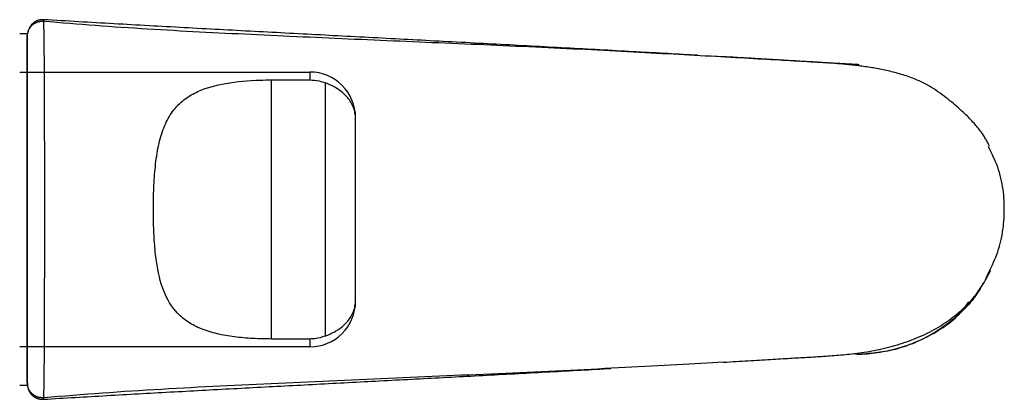
# Model space of a CAD drawing. Extents: x -339 to 347, y -378 to 56.
# Drawn here: x 282 to 347, y -12 to 12 of the extents above; entities that cross this region are included whole.
import ezdxf

# ---------------------------------------------------------------- set-up
doc = ezdxf.new("R2010")
doc.units = 0
doc.header["$LTSCALE"] = 10
doc.header["$MEASUREMENT"] = 0
doc.layers.get('0').update_dxf_attribs({"linetype": 'CONTINUOUS'})

msp = doc.modelspace()

# ---------------------------------------------------------------- linework, layer by layer
at = {"color": 8, "linetype": 'Continuous'}
for p, q in [((283.682, 12.336), (283.668, 12.403)), ((298.613, -8.485), (298.613, 8.485)), ((301.113, 9), (301.113, 8.485)), ((302.113, 8.303), (302.113, -8.303)), ((301.113, -8.485), (301.113, -9)), ((283.665, -12.415), (283.682, -12.336))]:
    msp.add_line(p, q, dxfattribs=at)
at = {"color": 7, "linetype": 'Continuous'}
for p, q in [((282.61, 11.5), (282.11, 11.5)), ((282.61, 11.348), (282.651, 11.552)), ((282.61, 11.5), (282.61, -11.428)), ((329.447, 9.934), (327.408, 10.049)), ((329.707, 9.92), (329.447, 9.934)), ((337.11, 9.5), (337.11, 9.5)), ((282.113, 9), (301.113, 9)), ((298.613, 8.485), (301.113, 8.485)), ((304.113, 5.916), (304.113, 6)), ((304.113, -5.916), (304.113, 5.916)), ((304.113, -6), (304.113, -5.916)), ((301.113, -9), (282.113, -9)), ((301.113, -8.485), (298.613, -8.485)), ((337.11, -9.5), (336.678, -9.446)), ((336.729, -9.441), (337.11, -9.5)), ((337.11, -9.5), (337.11, -9.5)), ((282.11, -11.5), (282.61, -11.5))]:
    msp.add_line(p, q, dxfattribs=at)
for points in [[(283.668, 12.43), (283.64, 12.429), (283.612, 12.429), (283.584, 12.428), (283.556, 12.427), (283.528, 12.426), (283.5, 12.424), (283.472, 12.421), (283.444, 12.418), (283.416, 12.414), (283.388, 12.409), (283.36, 12.403), (283.332, 12.395), (283.304, 12.387), (283.276, 12.377), (283.249, 12.366), (283.221, 12.354), (283.194, 12.341), (283.167, 12.327), (283.14, 12.312), (283.113, 12.295), (283.087, 12.278), (283.061, 12.26), (283.036, 12.241), (283.011, 12.221), (282.986, 12.2), (282.962, 12.178), (282.939, 12.156), (282.916, 12.133), (282.894, 12.109), (282.872, 12.084), (282.852, 12.058), (282.832, 12.032), (282.813, 12.005), (282.795, 11.977), (282.778, 11.949), (282.762, 11.919), (282.747, 11.89), (282.733, 11.859), (282.72, 11.828), (282.707, 11.796), (282.696, 11.764), (282.685, 11.732), (282.675, 11.699), (282.665, 11.666), (282.655, 11.633), (282.646, 11.6), (282.637, 11.566), (282.628, 11.532)], [(326.511, 10.099), (326.27, 10.112), (326.028, 10.126), (325.786, 10.139), (325.543, 10.153), (325.299, 10.166), (325.055, 10.18), (324.809, 10.193), (324.562, 10.207), (324.313, 10.221), (324.062, 10.235), (323.81, 10.249), (323.555, 10.263), (323.298, 10.277), (323.04, 10.291), (322.78, 10.306), (322.518, 10.32), (322.254, 10.335), (321.989, 10.349), (321.723, 10.364), (321.455, 10.379), (321.186, 10.393), (320.916, 10.408), (320.645, 10.423), (320.374, 10.438), (320.101, 10.453), (319.827, 10.468), (319.553, 10.483), (319.277, 10.498), (319.001, 10.513), (318.724, 10.528), (318.446, 10.543), (318.167, 10.558), (317.887, 10.574), (317.606, 10.589), (317.325, 10.604), (317.043, 10.619), (316.76, 10.635), (316.476, 10.65), (316.192, 10.665), (315.908, 10.681), (315.622, 10.696), (315.337, 10.711), (315.05, 10.727), (314.764, 10.742), (314.477, 10.758), (314.19, 10.773), (313.902, 10.788), (313.615, 10.804), (313.327, 10.819), (313.039, 10.835), (312.751, 10.85), (312.463, 10.865), (312.175, 10.881), (311.887, 10.896), (311.599, 10.911), (311.311, 10.927), (311.023, 10.942), (310.735, 10.957), (310.447, 10.973), (310.159, 10.988), (309.87, 11.003), (309.582, 11.018), (309.294, 11.034), (309.006, 11.049), (308.718, 11.064), (308.43, 11.079), (308.142, 11.094), (307.854, 11.11), (307.566, 11.125), (307.278, 11.14), (306.99, 11.155), (306.702, 11.17), (306.414, 11.186), (306.126, 11.201), (305.837, 11.216), (305.549, 11.231), (305.261, 11.246), (304.973, 11.262), (304.685, 11.277), (304.397, 11.292), (304.109, 11.307), (303.821, 11.322), (303.533, 11.338), (303.245, 11.353), (302.957, 11.368), (302.669, 11.383), (302.381, 11.398), (302.093, 11.413), (301.805, 11.429), (301.517, 11.444), (301.229, 11.459), (300.941, 11.474), (300.653, 11.49), (300.365, 11.505), (300.077, 11.52), (299.789, 11.535), (299.501, 11.55), (299.213, 11.566), (298.925, 11.581), (298.637, 11.596), (298.349, 11.611), (298.061, 11.627), (297.774, 11.642), (297.486, 11.657), (297.198, 11.673), (296.91, 11.688), (296.622, 11.703), (296.334, 11.719), (296.046, 11.734), (295.759, 11.749), (295.471, 11.765), (295.183, 11.78), (294.896, 11.796), (294.608, 11.811), (294.32, 11.827), (294.033, 11.842), (293.745, 11.858), (293.458, 11.873), (293.17, 11.889), (292.883, 11.905), (292.595, 11.92), (292.308, 11.936), (292.02, 11.952), (291.733, 11.968), (291.445, 11.984), (291.158, 12), (290.87, 12.015), (290.583, 12.032), (290.295, 12.048), (290.007, 12.064), (289.72, 12.08), (289.432, 12.096), (289.144, 12.113), (288.856, 12.129), (288.569, 12.145), (288.281, 12.162), (287.993, 12.178), (287.705, 12.195), (287.417, 12.211), (287.129, 12.228), (286.841, 12.245), (286.553, 12.261), (286.264, 12.278), (285.976, 12.295), (285.688, 12.312), (285.399, 12.329), (285.111, 12.345), (284.823, 12.362), (284.534, 12.379), (284.246, 12.396), (283.958, 12.413), (283.669, 12.43)], [(283.682, 12.336), (284.107, 12.302), (284.533, 12.267), (284.959, 12.233), (285.384, 12.199), (285.81, 12.165), (286.235, 12.132), (286.661, 12.099), (287.087, 12.066), (287.512, 12.035), (287.938, 12.004), (288.363, 11.973), (288.789, 11.944), (289.214, 11.915), (289.64, 11.887), (290.065, 11.86), (290.49, 11.834), (290.915, 11.808), (291.34, 11.782), (291.765, 11.758), (292.19, 11.734), (292.614, 11.71), (293.039, 11.687), (293.463, 11.665), (293.887, 11.642), (294.311, 11.62), (294.734, 11.599), (295.158, 11.578), (295.581, 11.557), (296.005, 11.536), (296.428, 11.516), (296.852, 11.496), (297.275, 11.476), (297.698, 11.456), (298.122, 11.436), (298.545, 11.416), (298.969, 11.396), (299.392, 11.377), (299.816, 11.357), (300.239, 11.338), (300.663, 11.318), (301.087, 11.299), (301.51, 11.28), (301.934, 11.261), (302.358, 11.242), (302.781, 11.222), (303.205, 11.203), (303.629, 11.184), (304.053, 11.165), (304.476, 11.147), (304.9, 11.128), (305.324, 11.109), (305.747, 11.09), (306.171, 11.072), (306.594, 11.054), (307.018, 11.035), (307.441, 11.017), (307.864, 10.999), (308.287, 10.981), (308.711, 10.963), (309.134, 10.945), (309.557, 10.927), (309.981, 10.909), (310.404, 10.891), (310.828, 10.873), (311.252, 10.855), (311.676, 10.836), (312.1, 10.818), (312.523, 10.8), (312.947, 10.781), (313.369, 10.763), (313.792, 10.744), (314.213, 10.725), (314.634, 10.706), (315.054, 10.687), (315.472, 10.668), (315.889, 10.649), (316.305, 10.63), (316.719, 10.61), (317.132, 10.591), (317.543, 10.571), (317.952, 10.551), (318.359, 10.531), (318.765, 10.511), (319.168, 10.491), (319.57, 10.471), (319.969, 10.451), (320.366, 10.43), (320.761, 10.41), (321.154, 10.389), (321.544, 10.369), (321.931, 10.348), (322.316, 10.328), (322.698, 10.308), (323.076, 10.287), (323.452, 10.267), (323.825, 10.247), (324.195, 10.226), (324.561, 10.206), (324.924, 10.187), (325.283, 10.167), (325.638, 10.147), (325.991, 10.128), (326.339, 10.108), (326.683, 10.089), (327.024, 10.07), (327.36, 10.052), (327.693, 10.033), (328.021, 10.015), (328.345, 9.996), (328.664, 9.978), (328.979, 9.961), (329.289, 9.943), (329.595, 9.926), (329.895, 9.909), (330.19, 9.892), (330.481, 9.876), (330.766, 9.86), (331.045, 9.844), (331.319, 9.829), (331.588, 9.814), (331.851, 9.799), (332.108, 9.784), (332.36, 9.77), (332.606, 9.756), (332.846, 9.742), (333.081, 9.729), (333.309, 9.716), (333.532, 9.704), (333.748, 9.691), (333.959, 9.679), (334.163, 9.668), (334.361, 9.657), (334.552, 9.646), (334.737, 9.635), (334.916, 9.625), (335.088, 9.615), (335.253, 9.606), (335.411, 9.597), (335.563, 9.588), (335.707, 9.58), (335.844, 9.572), (335.975, 9.565), (336.098, 9.558), (336.214, 9.551), (336.324, 9.545), (336.427, 9.539), (336.524, 9.534), (336.613, 9.529), (336.696, 9.524), (336.772, 9.52), (336.84, 9.516), (336.899, 9.512), (336.95, 9.509), (336.992, 9.507), (337.025, 9.505), (337.051, 9.504), (337.071, 9.502), (337.086, 9.501), (337.099, 9.501), (337.11, 9.5)], [(345.638, 4.163), (345.607, 4.222), (345.576, 4.28), (345.545, 4.339), (345.513, 4.398), (345.481, 4.457), (345.448, 4.517), (345.414, 4.576), (345.378, 4.637), (345.342, 4.698), (345.304, 4.76), (345.264, 4.822), (345.223, 4.886), (345.18, 4.95), (345.135, 5.015), (345.087, 5.081), (345.037, 5.149), (344.986, 5.217), (344.931, 5.286), (344.875, 5.357), (344.816, 5.428), (344.755, 5.501), (344.692, 5.575), (344.626, 5.65), (344.557, 5.726), (344.486, 5.803), (344.413, 5.881), (344.337, 5.961), (344.258, 6.041), (344.176, 6.124), (344.091, 6.207), (344.003, 6.292), (343.911, 6.379), (343.816, 6.467), (343.718, 6.556), (343.616, 6.648), (343.51, 6.74), (343.401, 6.835), (343.288, 6.93), (343.171, 7.027), (343.051, 7.124), (342.927, 7.222), (342.799, 7.321), (342.669, 7.42), (342.536, 7.519), (342.401, 7.617), (342.264, 7.714), (342.126, 7.81), (341.987, 7.903), (341.847, 7.993), (341.705, 8.078), (341.563, 8.159), (341.422, 8.233), (341.285, 8.302), (341.153, 8.365), (341.025, 8.424), (340.9, 8.478), (340.778, 8.528), (340.658, 8.576), (340.54, 8.621), (340.424, 8.664), (340.31, 8.704), (340.197, 8.743), (340.085, 8.78), (339.974, 8.815), (339.864, 8.848), (339.754, 8.881), (339.645, 8.912), (339.537, 8.941), (339.429, 8.97), (339.321, 8.998), (339.214, 9.025), (339.106, 9.051), (338.999, 9.076), (338.892, 9.1), (338.784, 9.124), (338.677, 9.147), (338.569, 9.169), (338.462, 9.19), (338.354, 9.21), (338.247, 9.23), (338.139, 9.249), (338.032, 9.268), (337.924, 9.286), (337.817, 9.303), (337.709, 9.32), (337.602, 9.336), (337.494, 9.352), (337.387, 9.367), (337.28, 9.381), (337.172, 9.395), (337.065, 9.409), (336.958, 9.422), (336.851, 9.434), (336.745, 9.446), (336.638, 9.458), (336.531, 9.47), (336.425, 9.481), (336.319, 9.491), (336.214, 9.501), (336.108, 9.511), (336.004, 9.521), (335.899, 9.53), (335.795, 9.539), (335.692, 9.547), (335.589, 9.556), (335.486, 9.564), (335.384, 9.572), (335.283, 9.579), (335.183, 9.586), (335.083, 9.594), (334.984, 9.6), (334.885, 9.607), (334.787, 9.614), (334.69, 9.62), (334.593, 9.626), (334.496, 9.633), (334.4, 9.639), (334.304, 9.645), (334.207, 9.65), (334.111, 9.656), (334.014, 9.662), (333.917, 9.668), (333.82, 9.673), (333.722, 9.679), (333.624, 9.685), (333.524, 9.69), (333.425, 9.696), (333.324, 9.702), (333.222, 9.708), (333.12, 9.713), (333.016, 9.719), (332.912, 9.725), (332.806, 9.732), (332.699, 9.738), (332.59, 9.744), (332.48, 9.75), (332.369, 9.757), (332.256, 9.764), (332.142, 9.77), (332.026, 9.777), (331.908, 9.784), (331.789, 9.791), (331.669, 9.798), (331.547, 9.805), (331.424, 9.813), (331.299, 9.82), (331.173, 9.828), (331.046, 9.835), (330.918, 9.843), (330.788, 9.851), (330.658, 9.859), (330.526, 9.867), (330.393, 9.875), (330.259, 9.883), (330.123, 9.891), (329.986, 9.899), (329.847, 9.907), (329.707, 9.916), (329.566, 9.924), (329.423, 9.933), (329.278, 9.941), (329.131, 9.95), (328.984, 9.959), (328.835, 9.967), (328.685, 9.976), (328.534, 9.985), (328.383, 9.993), (328.232, 10.002)], [(328.219, -10.003), (328.428, -9.991), (328.635, -9.979), (328.841, -9.967), (329.045, -9.955), (329.246, -9.943), (329.444, -9.931), (329.64, -9.92), (329.832, -9.908), (330.022, -9.897), (330.209, -9.886), (330.394, -9.874), (330.577, -9.863), (330.759, -9.852), (330.937, -9.842), (331.114, -9.831), (331.288, -9.821), (331.46, -9.81), (331.628, -9.8), (331.794, -9.79), (331.957, -9.781), (332.117, -9.771), (332.274, -9.762), (332.427, -9.753), (332.577, -9.745), (332.724, -9.736), (332.869, -9.728), (333.011, -9.72), (333.151, -9.712), (333.29, -9.704), (333.427, -9.696), (333.563, -9.688), (333.698, -9.681), (333.832, -9.673), (333.966, -9.665), (334.1, -9.657), (334.234, -9.649), (334.369, -9.641), (334.503, -9.632), (334.639, -9.624), (334.774, -9.615), (334.911, -9.605), (335.049, -9.596), (335.187, -9.586), (335.327, -9.575), (335.469, -9.565), (335.612, -9.553), (335.756, -9.541), (335.902, -9.529), (336.049, -9.515), (336.198, -9.501), (336.348, -9.486), (336.499, -9.47), (336.653, -9.453), (336.807, -9.435), (336.963, -9.415), (337.121, -9.395), (337.28, -9.373), (337.44, -9.349), (337.602, -9.324), (337.765, -9.297), (337.929, -9.268), (338.094, -9.237), (338.261, -9.204), (338.429, -9.169), (338.598, -9.131), (338.767, -9.092), (338.937, -9.05), (339.107, -9.006), (339.277, -8.96), (339.447, -8.912), (339.616, -8.862), (339.784, -8.81), (339.951, -8.756), (340.117, -8.701), (340.282, -8.643), (340.445, -8.583), (340.608, -8.521), (340.769, -8.457), (340.928, -8.391), (341.087, -8.323), (341.244, -8.253), (341.399, -8.181), (341.553, -8.106), (341.706, -8.029), (341.857, -7.95), (342.006, -7.869), (342.154, -7.786), (342.3, -7.7), (342.444, -7.613), (342.586, -7.523), (342.727, -7.43), (342.865, -7.336), (343.001, -7.24), (343.136, -7.141), (343.268, -7.041), (343.398, -6.938), (343.525, -6.834), (343.651, -6.728), (343.774, -6.619), (343.895, -6.509), (344.014, -6.398), (344.129, -6.284), (344.243, -6.168), (344.353, -6.051), (344.46, -5.932), (344.565, -5.811), (344.666, -5.689), (344.764, -5.564), (344.858, -5.438), (344.949, -5.31), (345.036, -5.181), (345.12, -5.05), (345.202, -4.918), (345.282, -4.785), (345.359, -4.651), (345.435, -4.516), (345.51, -4.381), (345.583, -4.245), (345.656, -4.109), (345.729, -3.972)], [(345.237, -4.801), (345.165, -4.936), (345.092, -5.071), (345.018, -5.205), (344.941, -5.337), (344.86, -5.467), (344.775, -5.594), (344.687, -5.719), (344.595, -5.841), (344.499, -5.961), (344.401, -6.079), (344.3, -6.194), (344.196, -6.308), (344.09, -6.42), (343.982, -6.53), (343.872, -6.638), (343.761, -6.744), (343.648, -6.849), (343.534, -6.952), (343.418, -7.054), (343.302, -7.155), (343.184, -7.253), (343.065, -7.35), (342.945, -7.445), (342.823, -7.538), (342.7, -7.629), (342.575, -7.718), (342.449, -7.805), (342.322, -7.89), (342.193, -7.972), (342.063, -8.052), (341.931, -8.13), (341.798, -8.206), (341.663, -8.279), (341.528, -8.35), (341.391, -8.42), (341.253, -8.487), (341.114, -8.552), (340.974, -8.615), (340.833, -8.676), (340.691, -8.735), (340.548, -8.792), (340.405, -8.847), (340.261, -8.9), (340.116, -8.951), (339.97, -9), (339.824, -9.047), (339.677, -9.091), (339.53, -9.133), (339.382, -9.172), (339.233, -9.209), (339.084, -9.243), (338.934, -9.274), (338.784, -9.303), (338.633, -9.329), (338.482, -9.352), (338.331, -9.374), (338.179, -9.394), (338.027, -9.412), (337.874, -9.429), (337.722, -9.444), (337.569, -9.459), (337.416, -9.473), (337.263, -9.487), (337.11, -9.5)], [(328.219, -10.003), (327.854, -10.024), (327.486, -10.044), (327.115, -10.065), (326.738, -10.086), (326.353, -10.108), (325.961, -10.129), (325.562, -10.151), (325.157, -10.174), (324.747, -10.196), (324.332, -10.219), (323.913, -10.242), (323.49, -10.265), (323.064, -10.288), (322.634, -10.311), (322.201, -10.334), (321.765, -10.357), (321.326, -10.38), (320.883, -10.403), (320.437, -10.427), (319.988, -10.45), (319.536, -10.473), (319.082, -10.495), (318.624, -10.518), (318.164, -10.541), (317.701, -10.563), (317.237, -10.586), (316.77, -10.608), (316.301, -10.63), (315.83, -10.652), (315.358, -10.674), (314.884, -10.695), (314.408, -10.716), (313.932, -10.738), (313.454, -10.759), (312.976, -10.78), (312.497, -10.801), (312.017, -10.821), (311.537, -10.842), (311.057, -10.863), (310.577, -10.883), (310.097, -10.904), (309.617, -10.924), (309.137, -10.945), (308.658, -10.965), (308.178, -10.986), (307.699, -11.006), (307.219, -11.027), (306.74, -11.048), (306.261, -11.068), (305.782, -11.089), (305.302, -11.11), (304.823, -11.131), (304.344, -11.152), (303.864, -11.173), (303.384, -11.195), (302.905, -11.216), (302.425, -11.237), (301.946, -11.259), (301.466, -11.281), (300.986, -11.302), (300.507, -11.324), (300.027, -11.346), (299.548, -11.368), (299.068, -11.391), (298.589, -11.413), (298.109, -11.436), (297.63, -11.458), (297.15, -11.481), (296.671, -11.504), (296.191, -11.527), (295.712, -11.551), (295.232, -11.575), (294.752, -11.599), (294.272, -11.624), (293.792, -11.648), (293.312, -11.674), (292.832, -11.7), (292.351, -11.726), (291.87, -11.753), (291.389, -11.781), (290.908, -11.809), (290.427, -11.839), (289.946, -11.869), (289.465, -11.9), (288.983, -11.932), (288.502, -11.966), (288.02, -12), (287.538, -12.035), (287.056, -12.071), (286.574, -12.108), (286.092, -12.145), (285.61, -12.183), (285.128, -12.221), (284.646, -12.259), (284.164, -12.298), (283.682, -12.336)], [(283.669, -12.429), (283.929, -12.414), (284.189, -12.399), (284.448, -12.384), (284.708, -12.369), (284.967, -12.353), (285.227, -12.338), (285.487, -12.323), (285.746, -12.308), (286.006, -12.293), (286.265, -12.278), (286.525, -12.263), (286.784, -12.248), (287.044, -12.233), (287.303, -12.218), (287.562, -12.203), (287.822, -12.188), (288.081, -12.173), (288.34, -12.158), (288.599, -12.143), (288.859, -12.129), (289.118, -12.114), (289.377, -12.099), (289.636, -12.085), (289.895, -12.07), (290.154, -12.055), (290.413, -12.041), (290.672, -12.026), (290.931, -12.012), (291.19, -11.998), (291.449, -11.983), (291.708, -11.969), (291.967, -11.955), (292.225, -11.94), (292.484, -11.926), (292.743, -11.912), (293.002, -11.898), (293.261, -11.884), (293.52, -11.87), (293.779, -11.856), (294.038, -11.842), (294.297, -11.828), (294.555, -11.814), (294.814, -11.8), (295.073, -11.786), (295.332, -11.772), (295.592, -11.758), (295.851, -11.744), (296.11, -11.73), (296.369, -11.717), (296.628, -11.703), (296.887, -11.689), (297.146, -11.675), (297.406, -11.661), (297.665, -11.648), (297.924, -11.634), (298.183, -11.62), (298.443, -11.606), (298.702, -11.593), (298.961, -11.579), (299.22, -11.565), (299.48, -11.552), (299.739, -11.538), (299.998, -11.524), (300.258, -11.51), (300.517, -11.497), (300.776, -11.483), (301.035, -11.469), (301.295, -11.456), (301.554, -11.442), (301.813, -11.428), (302.073, -11.415), (302.332, -11.401), (302.591, -11.387), (302.851, -11.374), (303.11, -11.36), (303.369, -11.346), (303.629, -11.333), (303.888, -11.319), (304.148, -11.305), (304.407, -11.292), (304.666, -11.278), (304.926, -11.264), (305.185, -11.251), (305.444, -11.237), (305.704, -11.223), (305.963, -11.21), (306.223, -11.196), (306.482, -11.182), (306.741, -11.169), (307.001, -11.155), (307.26, -11.141), (307.52, -11.127), (307.779, -11.114), (308.038, -11.1), (308.298, -11.086), (308.557, -11.073), (308.816, -11.059), (309.076, -11.045), (309.335, -11.032), (309.595, -11.018), (309.854, -11.004), (310.113, -10.99), (310.373, -10.977), (310.632, -10.963), (310.892, -10.949), (311.151, -10.935), (311.41, -10.922), (311.67, -10.908), (311.929, -10.894), (312.189, -10.88), (312.448, -10.866), (312.708, -10.852), (312.967, -10.839), (313.226, -10.825), (313.486, -10.811), (313.745, -10.797), (314.004, -10.783), (314.263, -10.769), (314.522, -10.755), (314.78, -10.741), (315.038, -10.727), (315.296, -10.714), (315.554, -10.7), (315.811, -10.686), (316.068, -10.672), (316.325, -10.658), (316.581, -10.644), (316.836, -10.631), (317.091, -10.617), (317.345, -10.603), (317.599, -10.589), (317.852, -10.576), (318.105, -10.562), (318.357, -10.548), (318.609, -10.535), (318.86, -10.521), (319.111, -10.507), (319.361, -10.494), (319.61, -10.48), (319.857, -10.467), (320.103, -10.453), (320.347, -10.44), (320.59, -10.427), (320.833, -10.413)], [(282.61, -11.349), (282.611, -11.362), (282.612, -11.376), (282.613, -11.389), (282.614, -11.403), (282.615, -11.416), (282.616, -11.43), (282.617, -11.443), (282.618, -11.457), (282.619, -11.47), (282.62, -11.484), (282.621, -11.497), (282.622, -11.511), (282.624, -11.525), (282.625, -11.538), (282.627, -11.552), (282.629, -11.565), (282.63, -11.579), (282.632, -11.592), (282.634, -11.606), (282.636, -11.619), (282.639, -11.633), (282.641, -11.646), (282.644, -11.66), (282.647, -11.673), (282.65, -11.686), (282.653, -11.7), (282.656, -11.713), (282.659, -11.727), (282.663, -11.74), (282.667, -11.754), (282.671, -11.767), (282.675, -11.781), (282.68, -11.794), (282.685, -11.807), (282.69, -11.821), (282.695, -11.834), (282.701, -11.848), (282.706, -11.861), (282.713, -11.875), (282.719, -11.888), (282.726, -11.902), (282.733, -11.916), (282.741, -11.93), (282.749, -11.944), (282.758, -11.959), (282.767, -11.973), (282.777, -11.988), (282.787, -12.003), (282.798, -12.018), (282.809, -12.034), (282.821, -12.05), (282.834, -12.066), (282.848, -12.082), (282.862, -12.099), (282.878, -12.115), (282.894, -12.132), (282.911, -12.149), (282.93, -12.166), (282.949, -12.183), (282.97, -12.201), (282.991, -12.218), (283.014, -12.235), (283.037, -12.251), (283.061, -12.268), (283.086, -12.284), (283.112, -12.299), (283.138, -12.313), (283.165, -12.327), (283.191, -12.34), (283.218, -12.352), (283.244, -12.363), (283.271, -12.373), (283.298, -12.383), (283.324, -12.391), (283.35, -12.399), (283.376, -12.406), (283.402, -12.412), (283.428, -12.418), (283.453, -12.422), (283.478, -12.426), (283.503, -12.429), (283.527, -12.431), (283.551, -12.432), (283.575, -12.433), (283.599, -12.434), (283.623, -12.434), (283.647, -12.434), (283.67, -12.434)]]:
    msp.add_lwpolyline(points, dxfattribs=at)
at = {"color": 8, "linetype": 'Continuous'}
for points in [[(282.651, 11.552), (282.654, 11.574), (282.657, 11.596), (282.661, 11.618), (282.664, 11.639), (282.669, 11.661), (282.673, 11.683), (282.679, 11.704), (282.686, 11.725), (282.693, 11.745), (282.701, 11.766), (282.711, 11.786), (282.721, 11.806), (282.731, 11.825), (282.743, 11.844), (282.754, 11.863), (282.767, 11.882), (282.78, 11.9), (282.793, 11.918), (282.806, 11.936), (282.82, 11.954), (282.833, 11.971), (282.848, 11.988), (282.862, 12.005), (282.877, 12.021), (282.892, 12.037), (282.908, 12.053), (282.924, 12.069), (282.94, 12.084), (282.957, 12.098), (282.974, 12.112), (282.991, 12.126), (283.009, 12.14), (283.027, 12.153), (283.045, 12.165), (283.064, 12.178), (283.083, 12.19), (283.102, 12.201), (283.121, 12.212), (283.141, 12.223), (283.161, 12.233), (283.181, 12.243), (283.201, 12.253), (283.221, 12.262), (283.242, 12.27), (283.263, 12.278), (283.284, 12.285), (283.305, 12.291), (283.327, 12.297), (283.348, 12.302), (283.37, 12.307), (283.391, 12.311), (283.413, 12.315), (283.435, 12.318), (283.457, 12.321), (283.479, 12.324), (283.502, 12.326), (283.524, 12.328), (283.546, 12.33), (283.569, 12.331), (283.591, 12.332), (283.614, 12.333), (283.636, 12.334), (283.659, 12.335), (283.682, 12.336)], [(283.682, -12.337), (283.684, -12.289), (283.686, -12.242), (283.688, -12.193), (283.69, -12.142), (283.693, -12.088), (283.695, -12.031), (283.697, -11.97), (283.699, -11.904), (283.701, -11.833), (283.703, -11.757), (283.705, -11.674), (283.707, -11.586), (283.708, -11.492), (283.71, -11.394), (283.712, -11.29), (283.713, -11.182), (283.715, -11.07), (283.716, -10.953), (283.718, -10.832), (283.719, -10.708), (283.72, -10.579), (283.722, -10.446), (283.723, -10.309), (283.724, -10.169), (283.726, -10.024), (283.727, -9.876), (283.728, -9.723), (283.729, -9.566), (283.73, -9.406), (283.731, -9.242), (283.732, -9.074), (283.733, -8.902), (283.734, -8.727), (283.735, -8.548), (283.736, -8.366), (283.737, -8.181), (283.737, -7.993), (283.738, -7.802), (283.739, -7.607), (283.74, -7.41), (283.74, -7.209), (283.741, -7.006), (283.742, -6.8), (283.742, -6.591), (283.743, -6.38), (283.743, -6.166), (283.744, -5.949), (283.744, -5.73), (283.745, -5.508), (283.745, -5.285), (283.746, -5.059), (283.746, -4.831), (283.746, -4.602), (283.747, -4.37), (283.747, -4.137), (283.747, -3.902), (283.747, -3.666), (283.748, -3.428), (283.748, -3.189), (283.748, -2.949), (283.748, -2.707), (283.748, -2.465), (283.749, -2.221), (283.749, -1.977), (283.749, -1.732), (283.749, -1.486), (283.749, -1.239), (283.749, -0.992), (283.749, -0.745), (283.749, -0.497), (283.749, -0.249), (283.749, -0.002), (283.749, 0.246), (283.749, 0.494), (283.749, 0.742), (283.749, 0.989), (283.749, 1.236), (283.749, 1.483), (283.749, 1.729), (283.749, 1.974), (283.749, 2.218), (283.748, 2.462), (283.748, 2.704), (283.748, 2.946), (283.748, 3.186), (283.748, 3.425), (283.747, 3.663), (283.747, 3.899), (283.747, 4.134), (283.747, 4.367), (283.746, 4.599), (283.746, 4.829), (283.746, 5.056), (283.745, 5.282), (283.745, 5.506), (283.744, 5.727), (283.744, 5.946), (283.743, 6.163), (283.743, 6.377), (283.742, 6.589), (283.742, 6.797), (283.741, 7.004), (283.74, 7.207), (283.74, 7.407), (283.739, 7.605), (283.738, 7.799), (283.737, 7.991), (283.737, 8.179), (283.736, 8.364), (283.735, 8.546), (283.734, 8.725), (283.733, 8.9), (283.732, 9.072), (283.731, 9.24), (283.73, 9.404), (283.729, 9.564), (283.728, 9.721), (283.727, 9.874), (283.726, 10.022), (283.724, 10.167), (283.723, 10.308), (283.722, 10.445), (283.721, 10.577), (283.719, 10.706), (283.718, 10.831), (283.716, 10.952), (283.715, 11.069), (283.713, 11.181), (283.712, 11.289), (283.71, 11.393), (283.708, 11.491), (283.707, 11.585), (283.705, 11.673), (283.703, 11.756), (283.701, 11.833), (283.699, 11.904), (283.697, 11.97), (283.695, 12.031), (283.693, 12.088), (283.69, 12.141), (283.688, 12.192), (283.686, 12.242), (283.684, 12.289), (283.682, 12.336)], [(345.417, -4.48), (345.5, -4.311), (345.583, -4.142), (345.666, -3.973), (345.746, -3.803), (345.826, -3.633), (345.903, -3.462), (345.977, -3.29), (346.048, -3.118), (346.116, -2.944), (346.18, -2.769), (346.239, -2.592), (346.294, -2.414), (346.344, -2.235), (346.389, -2.054), (346.429, -1.871), (346.465, -1.688), (346.497, -1.503), (346.524, -1.317), (346.547, -1.131), (346.567, -0.944), (346.582, -0.756), (346.594, -0.568), (346.603, -0.379), (346.608, -0.19), (346.61, -0.001), (346.609, 0.188), (346.605, 0.377), (346.597, 0.566), (346.586, 0.755), (346.571, 0.943), (346.552, 1.13), (346.53, 1.317), (346.502, 1.503), (346.471, 1.687), (346.434, 1.871), (346.393, 2.053), (346.347, 2.234), (346.296, 2.413), (346.239, 2.59), (346.177, 2.766), (346.111, 2.941), (346.041, 3.114), (345.967, 3.285), (345.89, 3.456), (345.811, 3.627), (345.73, 3.796), (345.648, 3.965), (345.566, 4.135)], [(337.11, -9.5), (337.281, -9.482), (337.453, -9.465), (337.624, -9.446), (337.794, -9.427), (337.965, -9.407), (338.135, -9.386), (338.305, -9.363), (338.475, -9.339), (338.644, -9.312), (338.812, -9.283), (338.98, -9.252), (339.147, -9.218), (339.313, -9.182), (339.479, -9.142), (339.644, -9.098), (339.808, -9.051), (339.97, -9.001), (340.132, -8.947), (340.294, -8.891), (340.454, -8.831), (340.613, -8.768), (340.772, -8.703), (340.929, -8.635), (341.086, -8.564), (341.242, -8.491), (341.397, -8.415), (341.551, -8.337), (341.704, -8.257), (341.856, -8.175), (342.007, -8.091), (342.157, -8.004), (342.305, -7.915), (342.451, -7.823), (342.596, -7.728), (342.738, -7.631), (342.877, -7.53), (343.013, -7.427), (343.147, -7.319), (343.277, -7.208), (343.404, -7.094), (343.526, -6.976), (343.645, -6.853), (343.759, -6.727), (343.87, -6.597), (343.978, -6.464), (344.084, -6.329), (344.188, -6.193), (344.291, -6.056)], [(283.682, -12.336), (283.656, -12.335), (283.63, -12.334), (283.604, -12.333), (283.578, -12.332), (283.552, -12.33), (283.527, -12.328), (283.501, -12.326), (283.476, -12.324), (283.45, -12.321), (283.425, -12.317), (283.4, -12.313), (283.375, -12.309), (283.35, -12.303), (283.325, -12.297), (283.301, -12.29), (283.277, -12.283), (283.253, -12.274), (283.229, -12.265), (283.205, -12.255), (283.182, -12.244), (283.159, -12.233), (283.136, -12.221), (283.114, -12.209), (283.092, -12.196), (283.07, -12.182), (283.049, -12.168), (283.028, -12.153), (283.007, -12.138), (282.987, -12.123), (282.967, -12.107), (282.948, -12.09), (282.929, -12.073), (282.91, -12.056), (282.892, -12.038), (282.875, -12.02), (282.858, -12.001), (282.841, -11.981), (282.825, -11.962), (282.809, -11.942), (282.794, -11.921), (282.78, -11.9), (282.765, -11.879), (282.752, -11.857), (282.739, -11.835), (282.726, -11.813), (282.715, -11.791), (282.704, -11.768), (282.693, -11.745), (282.684, -11.721), (282.675, -11.698), (282.667, -11.674), (282.66, -11.65), (282.654, -11.625), (282.648, -11.601), (282.643, -11.576), (282.638, -11.551), (282.633, -11.526), (282.629, -11.501), (282.626, -11.476), (282.622, -11.45), (282.619, -11.425), (282.616, -11.4), (282.613, -11.374), (282.61, -11.349)]]:
    msp.add_lwpolyline(points, dxfattribs=at)
at = {"color": 7, "linetype": 'Continuous'}
msp.add_polyline3d([(282.61, -11.349, 0), (282.61, -11.306, 0), (282.61, -11.262, 0), (282.61, -11.217, 0), (282.61, -11.17, 0), (282.61, -11.121, 0), (282.61, -11.069, 0), (282.61, -11.013, 0), (282.61, -10.952, 0), (282.61, -10.887, 0), (282.61, -10.817, 0), (282.61, -10.741, 0), (282.61, -10.66, 0), (282.61, -10.574, 0), (282.61, -10.483, 0), (282.61, -10.388, 0), (282.61, -10.289, 0), (282.61, -10.186, 0), (282.61, -10.078, 0), (282.61, -9.967, 0), (282.61, -9.853, 0), (282.61, -9.734, 0), (282.61, -9.612, 0), (282.61, -9.487, 0), (282.61, -9.357, 0), (282.61, -9.224, 0), (282.61, -9.088, 0), (282.61, -8.947, 0), (282.61, -8.803, 0), (282.61, -8.656, 0), (282.61, -8.504, 0), (282.61, -8.35, 0), (282.61, -8.192, 0), (282.61, -8.031, 0), (282.61, -7.867, 0), (282.61, -7.699, 0), (282.61, -7.529, 0), (282.61, -7.356, 0), (282.61, -7.18, 0), (282.61, -7.001, 0), (282.61, -6.819, 0), (282.61, -6.635, 0), (282.61, -6.448, 0), (282.61, -6.258, 0), (282.61, -6.066, 0), (282.61, -5.871, 0), (282.61, -5.674, 0), (282.61, -5.475, 0), (282.61, -5.273, 0), (282.61, -5.07, 0), (282.61, -4.864, 0), (282.61, -4.656, 0), (282.61, -4.446, 0), (282.61, -4.235, 0), (282.61, -4.022, 0), (282.61, -3.807, 0), (282.61, -3.591, 0), (282.61, -3.374, 0), (282.61, -3.155, 0), (282.61, -2.935, 0), (282.61, -2.714, 0), (282.61, -2.492, 0), (282.61, -2.269, 0), (282.61, -2.044, 0), (282.61, -1.819, 0), (282.61, -1.594, 0), (282.61, -1.368, 0), (282.61, -1.141, 0), (282.61, -0.913, 0), (282.61, -0.686, 0), (282.61, -0.458, 0), (282.61, -0.23, 0), (282.61, -0.001, 0), (282.61, 0.227, 0), (282.61, 0.455, 0), (282.61, 0.683, 0), (282.61, 0.911, 0), (282.61, 1.138, 0), (282.61, 1.365, 0), (282.61, 1.591, 0), (282.61, 1.817, 0), (282.61, 2.042, 0), (282.61, 2.266, 0), (282.61, 2.489, 0), (282.61, 2.711, 0), (282.61, 2.933, 0), (282.61, 3.153, 0), (282.61, 3.371, 0), (282.61, 3.589, 0), (282.61, 3.805, 0), (282.61, 4.02, 0), (282.61, 4.233, 0), (282.61, 4.444, 0), (282.61, 4.654, 0), (282.61, 4.861, 0), (282.61, 5.067, 0), (282.61, 5.271, 0), (282.61, 5.473, 0), (282.61, 5.672, 0), (282.61, 5.869, 0), (282.61, 6.064, 0), (282.61, 6.256, 0), (282.61, 6.446, 0), (282.61, 6.633, 0), (282.61, 6.817, 0), (282.61, 6.999, 0), (282.61, 7.178, 0), (282.61, 7.354, 0), (282.61, 7.527, 0), (282.61, 7.697, 0), (282.61, 7.865, 0), (282.61, 8.029, 0), (282.61, 8.19, 0), (282.61, 8.348, 0), (282.61, 8.503, 0), (282.61, 8.654, 0), (282.61, 8.801, 0), (282.61, 8.946, 0), (282.61, 9.086, 0), (282.61, 9.223, 0), (282.61, 9.356, 0), (282.61, 9.485, 0), (282.61, 9.611, 0), (282.61, 9.733, 0), (282.61, 9.851, 0), (282.61, 9.966, 0), (282.61, 10.077, 0), (282.61, 10.184, 0), (282.61, 10.288, 0), (282.61, 10.387, 0), (282.61, 10.482, 0), (282.61, 10.573, 0), (282.61, 10.659, 0), (282.61, 10.74, 0), (282.61, 10.816, 0), (282.61, 10.887, 0), (282.61, 10.952, 0), (282.61, 11.012, 0), (282.61, 11.068, 0), (282.61, 11.121, 0), (282.61, 11.17, 0), (282.61, 11.217, 0), (282.61, 11.262, 0), (282.61, 11.305, 0), (282.61, 11.348, 0)], dxfattribs=at)
for centre, start, end in [((301.113, 6), 0, 90), ((301.113, -6), 270, 0)]:
    msp.add_arc(centre, 3, start, end, dxfattribs=at)
for points, knots in [([(298.613, -8.485), (298.2, -8.479), (297.374, -8.466), (296.168, -8.356), (295.031, -8.16), (294.008, -7.851), (293.137, -7.407), (292.222, -6.66), (291.459, -5.38), (291.086, -3.716), (290.929, -2.181), (290.869, -0.861), (290.86, 0.527), (290.913, 1.96), (291.041, 3.349), (291.283, 4.627), (291.679, 5.736), (292.227, 6.612), (292.934, 7.267), (293.983, 7.876), (295.61, 8.318), (297.337, 8.472), (298.361, 8.483), (298.613, 8.485)], [0, 0, 0, 0, 0.040497, 0.080988, 0.121573, 0.162138, 0.201008, 0.239871, 0.31173, 0.385995, 0.428213, 0.470441, 0.517207, 0.563971, 0.611933, 0.659864, 0.705137, 0.750367, 0.789135, 0.827906, 0.89949, 0.975259, 1, 1, 1, 1]), ([(301.113, 8.485), (301.322, 8.474), (301.663, 8.454), (301.987, 8.345), (302.113, 8.303)], [0, 0, 0, 0, 0.611966, 1, 1, 1, 1]), ([(304.113, 5.916), (304.113, 5.919), (304.112, 6.055), (304.077, 6.438), (303.864, 7.007), (303.402, 7.563), (302.815, 8.002), (302.347, 8.203), (302.113, 8.303)], [0, 0, 0, 0, 0.002784, 0.14062, 0.399983, 0.61715, 0.808172, 1, 1, 1, 1]), ([(302.113, -8.303), (302.347, -8.203), (302.815, -8.002), (303.402, -7.563), (303.864, -7.007), (304.077, -6.438), (304.112, -6.055), (304.113, -5.919), (304.113, -5.916)], [0, 0, 0, 0, 0.191828, 0.38285, 0.600017, 0.85938, 0.997216, 1, 1, 1, 1]), ([(302.113, -8.303), (301.894, -8.37), (301.567, -8.472), (301.226, -8.482), (301.113, -8.485)], [0, 0, 0, 0, 0.667308, 1, 1, 1, 1])]:
    msp.add_open_spline(points, degree=3, knots=knots, dxfattribs=at)

doc.saveas('drawing.dxf')
